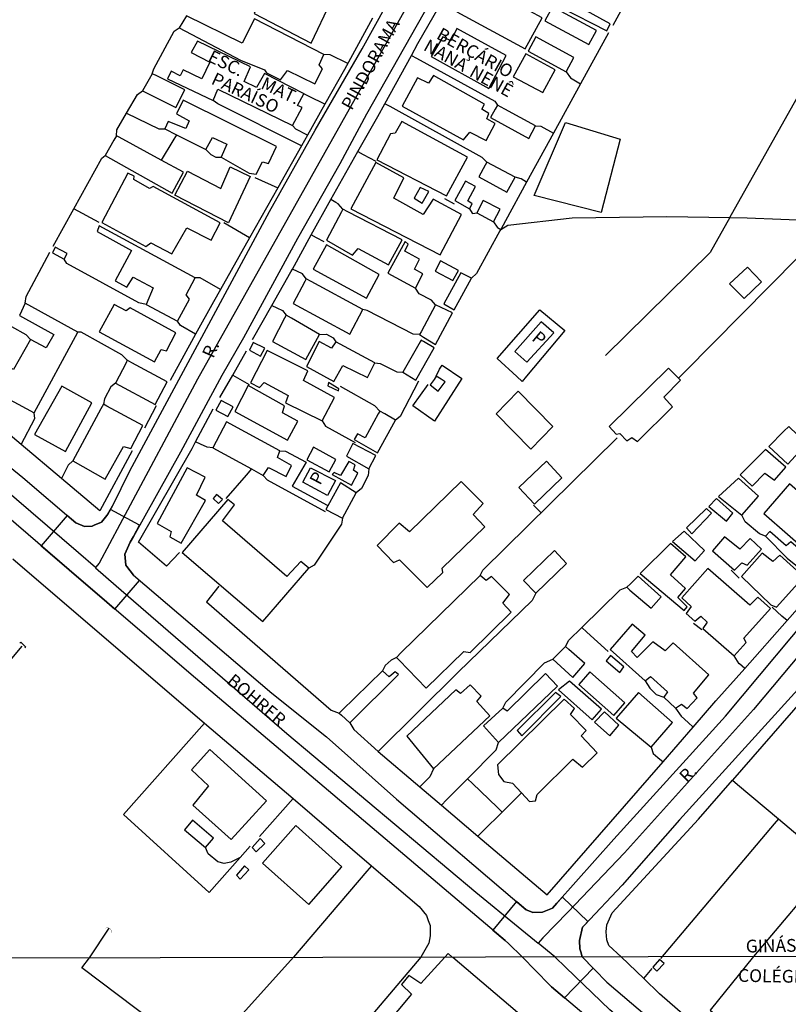
# Model space of a CAD drawing. Units: millimetres. Extents: x 178293 to 180721, y 1668731 to 1671507.
# Drawn here: x 179961 to 180111, y 1670943 to 1671135 of the extents above; entities that cross this region are included whole.
import ezdxf
from ezdxf.enums import TextEntityAlignment as Align

# ---------------------------------------------------------------- set-up
doc = ezdxf.new("R2010")
doc.units = ezdxf.units.MM
doc.header["$LTSCALE"] = 5
doc.header["$MEASUREMENT"] = 0
for name, color, linetype in [('V-BUEIRO', 5, 'Continuous'), ('V-CRUZAMENTO', 1, 'Continuous'), ('V-EDIFICACAO', 2, 'Continuous'), ('V-EDIFICACAO_IDENTIFICADA', 6, 'Continuous'), ('V-EIXO_DE_LOGRADOURO', 3, 'Continuous'), ('V-LOTE', 1, 'Continuous'), ('V-NOME_DOS_LOGRADOUROS', 7, 'Continuous'), ('V-PONTE_VIADUTO_PASSARELA', 2, 'Continuous'), ('V-QUADRA', 2, 'Continuous'), ('V-TALVEGUE', 7, 'Continuous'), ('V-VALETA', 6, 'Continuous'), ('X-LIMITE_1000', 7, 'Continuous')]:
    doc.layers.add(name, color=color, linetype=linetype)
doc.styles.get("Standard").update_dxf_attribs({"font": 'ARIAL.TTF'})

# ---------------------------------------------------------------- blocks, each defined once
blk = doc.blocks.new('305')
at = {"color": 0, "linetype": 'ByBlock', "lineweight": -2, "const_width": 0.05}
blk.add_lwpolyline([(0.73, 0.39, 0.60863), (-0.73, 0.38)], format="xyb", dxfattribs=at)

msp = doc.modelspace()

# ---------------------------------------------------------------- linework, layer by layer
at = {"layer": 'V-CRUZAMENTO'}
for points in [[(179983.1, 1671034.1), (179983.1, 1671034.1), (179984.332, 1671036.305), (179978.596, 1671039.377), (179978.08, 1671038.47), (179978.08, 1671038.47), (179977.93, 1671038.21), (179976.88, 1671036.93), (179975.43, 1671036.32), (179975.43, 1671036.32), (179975.02, 1671036.15), (179973.53, 1671036.04), (179971.83, 1671036.76), (179970.116, 1671038.226), (179965.021, 1671032.29), (179970.49, 1671027.6), (179977.93, 1671021.23), (179979.468, 1671019.91), (179984.312, 1671025.498), (179983.1, 1671026.53), (179981.83, 1671028.21), (179981.61, 1671028.51), (179981.4, 1671030.66), (179982.47, 1671032.97)], [(179970.49, 1671027.6), (179970.49, 1671027.6)], [(180070.76, 1670952.78), (180070.76, 1670952.78), (180070.6, 1670953.38), (180070.51, 1670955.05), (180071.11, 1670957.62), (180071.47, 1670958), (180071.47, 1670958), (180072.163, 1670958.737), (180067.152, 1670963.537), (180066.05, 1670962.3), (180066.05, 1670962.3), (180065.23, 1670961.38), (180063.29, 1670960.6), (180061.33, 1670960.49), (180061.21, 1670960.54), (180061.21, 1670960.54), (180060.07, 1670961.02), (180058.156, 1670962.653), (180053.552, 1670957.04), (180055.95, 1670955.01), (180056.62, 1670954.45), (180059.3, 1670951.82), (180064.61, 1670946.37), (180065.02, 1670945.95), (180067.566, 1670943.8), (180073.172, 1670949.616), (180071.02, 1670951.84)], [(180055.95, 1670955.01), (180055.95, 1670955.01)], [(180059.3, 1670951.82), (180059.3, 1670951.82)], [(180064.61, 1670946.37), (180064.61, 1670946.37)]]:
    msp.add_lwpolyline(points, close=True, dxfattribs=at)
at = {"layer": 'V-EDIFICACAO'}
for points in [[(180010.42, 1671144.22), (180010.07, 1671143.49), (180006.75, 1671136.51), (180017.92, 1671130.67), (180021.78, 1671138.8), (180011.87, 1671143.53), (180010.42, 1671144.22)], [(180051.12, 1671142.25), (180049.65, 1671139.6), (180048.25, 1671140.21), (180046.5, 1671136.82), (180059.89, 1671129.55), (180063.21, 1671135.64), (180051.12, 1671142.25)], [(180065.19, 1671137.78), (180063.72, 1671135.07), (180072.33, 1671130.41), (180073.83, 1671133.16), (180065.19, 1671137.78)], [(180067.83, 1671139.28), (180066.91, 1671137.65), (180075.84, 1671133.09), (180076.54, 1671134.5), (180067.83, 1671139.28)], [(180006.85, 1671135.45), (180004.43, 1671130.67), (179993.52, 1671136.06), (179992.08, 1671133.7), (180004.07, 1671127.35), (180008.8, 1671125.47), (180009.18, 1671124.86), (180011.92, 1671123.52), (180013.29, 1671125.37), (180018.68, 1671122.73), (180020.15, 1671125.69), (180019.48, 1671126.43), (180020.44, 1671128.44), (180006.85, 1671135.45)], [(180061.93, 1671131.94), (180060.47, 1671129.11), (180067.87, 1671125.09), (180069.4, 1671127.86), (180061.93, 1671131.94)], [(180059.96, 1671128.63), (180057.53, 1671124.1), (180063.34, 1671121), (180065.73, 1671125.44), (180059.96, 1671128.63)], [(179986.79, 1671124.7), (179986.19, 1671123.66), (179984.87, 1671121.39), (179991.41, 1671118.07), (179993.2, 1671121.58), (179987.56, 1671124.33), (179986.79, 1671124.7)], [(180041.87, 1671124.35), (180040.91, 1671122.85), (180038.75, 1671123.91), (180035.78, 1671118.36), (180047.8, 1671111.75), (180049.05, 1671113.29), (180052.21, 1671111.66), (180053.96, 1671114.94), (180052.36, 1671115.87), (180052.75, 1671116.92), (180051.38, 1671117.78), (180051.89, 1671118.77), (180041.87, 1671124.35)], [(179991.56, 1671112.73), (179997.28, 1671109.9), (179998.59, 1671112.2), (180001.4, 1671110.93), (180000.31, 1671108.37), (180005.76, 1671105.25), (180007.14, 1671105.06), (180008.38, 1671107.48), (180009.56, 1671107.13), (180011.16, 1671110.48), (179992.85, 1671119.54), (179991.54, 1671116.83), (179994.03, 1671115.49), (179993.36, 1671113.96), (179989.91, 1671115.33), (179989.24, 1671113.89), (179991.56, 1671112.73)], [(180054.44, 1671118.58), (180054.01, 1671117.79), (180053.1, 1671116.12), (180060.56, 1671112.04), (180061.87, 1671114.53), (180055.89, 1671117.79), (180054.44, 1671118.58)], [(180035.68, 1671115.33), (180034.41, 1671113.06), (180033.51, 1671112.97), (180030.8, 1671107.86), (180044.42, 1671100.78), (180048.57, 1671108.37), (180035.68, 1671115.33)], [(179979.77, 1671112.55), (179979.3, 1671111.72), (179977.57, 1671108.69), (179990.68, 1671101.32), (179992.92, 1671105.43), (179988.53, 1671107.81), (179980.31, 1671112.26)], [(180025.73, 1671098.29), (180043.21, 1671089.24), (180047.36, 1671097.15), (180041.81, 1671100.14), (180039.89, 1671097.18), (180034.15, 1671100.34), (180036.1, 1671104.35), (180030.61, 1671107.32), (180025.73, 1671098.29)], [(180052.33, 1671107.38), (180052.01, 1671106.78), (180050.8, 1671104.51), (180056.29, 1671101.55), (180057.88, 1671104.45), (180053.46, 1671106.78), (180052.33, 1671107.38)], [(179983.18, 1671103.97), (179983.25, 1671104.64), (179982, 1671105.22), (179976.9, 1671095.58), (179985.57, 1671090.86), (179986.5, 1671091.63), (179990.61, 1671089.43), (179993.55, 1671094.53), (179998.33, 1671092.14), (180000.09, 1671095.49), (179986.98, 1671102.66), (179986.28, 1671102.25), (179983.18, 1671103.97)], [(179993.72, 1671105.63), (180000.22, 1671102.24), (180002.09, 1671106.5), (180006.01, 1671104.56), (180001.71, 1671095.54), (179991.24, 1671100.95), (179993.72, 1671105.63)], [(180046.05, 1671099.86), (180048.95, 1671098.29), (180049.46, 1671099.25), (180048.66, 1671099.83), (180050.1, 1671102.66), (180048.15, 1671103.68), (180046.05, 1671099.86)], [(180039.26, 1671102.44), (180038.14, 1671100.37), (180039.7, 1671099.38), (180040.98, 1671101.64), (180039.26, 1671102.44)], [(180051.63, 1671099.92), (180050.42, 1671097.47), (180053.67, 1671095.74), (180054.98, 1671098.2), (180051.63, 1671099.92)], [(180024.14, 1671098.2), (180023.87, 1671097.69), (180020.95, 1671092.14), (180026.05, 1671089.17), (180027.14, 1671090.51), (180033.1, 1671087.32), (180035.78, 1671092.17), (180025.12, 1671097.69), (180024.14, 1671098.2)], [(179976.39, 1671094.95), (179976.04, 1671093.83), (179982.74, 1671090.13), (179979.51, 1671084.13), (179981.81, 1671082.89), (179983.06, 1671084.87), (179986.98, 1671082.76), (179985.64, 1671079.54), (179991.73, 1671076.25), (179994.12, 1671080.59), (179993.42, 1671081.39), (179995.18, 1671084.77), (179976.39, 1671094.95)], [(180036.29, 1671090), (180036.96, 1671091.34), (180036.35, 1671091.85), (180032.97, 1671085.66), (180038.36, 1671082.73), (180039.83, 1671085.54), (180038.17, 1671086.46), (180039.13, 1671088.41), (180036.29, 1671090)], [(179967.81, 1671090.74), (179967.23, 1671089.62), (179969.53, 1671088.41), (179970.14, 1671089.52), (179967.81, 1671090.74)], [(180020.92, 1671091.21), (180018.33, 1671086.46), (180028.76, 1671080.78), (180031.28, 1671085.41), (180020.92, 1671091.21)], [(180043.27, 1671088.09), (180042.22, 1671086.05), (180045.67, 1671084.2), (180046.78, 1671086.21), (180043.27, 1671088.09)], [(180047.23, 1671085.76), (180043.94, 1671079.67), (180045.92, 1671078.46), (180049.37, 1671084.71), (180047.23, 1671085.76)], [(180099.92, 1671083.59), (180102.76, 1671080.72), (180106.17, 1671083.97), (180103.4, 1671086.84), (180099.92, 1671083.59)], [(180016.96, 1671084.55), (180016.68, 1671084.02), (180014.41, 1671079.73), (180025.51, 1671073.73), (180028.03, 1671078.52), (180017.93, 1671084.02), (180016.96, 1671084.55)], [(179959.61, 1671066.81), (179956.87, 1671068.15), (179954.92, 1671063.05), (179963.69, 1671058.3), (179972.21, 1671074.09), (179961.88, 1671079.76), (179960.82, 1671077.4), (179967.55, 1671073.64), (179966.02, 1671071.06), (179962.96, 1671072.68), (179959.61, 1671066.81)], [(179982.48, 1671078.87), (179981.68, 1671078.26), (179979.32, 1671079.54), (179976.42, 1671074.15), (179987.27, 1671068.28), (179988.57, 1671070.7), (179989.59, 1671070.48), (179991.41, 1671073.99), (179982.48, 1671078.87)], [(180039.16, 1671073.64), (180039.93, 1671073.16), (180042.32, 1671071.69), (180045.63, 1671077.91), (180042.32, 1671079.48), (180039.46, 1671074.19), (180039.16, 1671073.64)], [(180013.04, 1671077.43), (180012.73, 1671076.84), (180010.33, 1671072.3), (180016.86, 1671068.76), (180019.58, 1671073.67), (180014.07, 1671076.84), (180013.04, 1671077.43)], [(180057.87, 1671070.33), (180060.16, 1671068.27), (180065.51, 1671073.97), (180062.97, 1671076.14), (180057.87, 1671070.33)], [(180019.48, 1671072.27), (180017.02, 1671067.39), (180022.35, 1671064.48), (180024.17, 1671067.58), (180028.99, 1671065.22), (180030.39, 1671068.09), (180022.8, 1671072.2), (180021.94, 1671070.99), (180019.48, 1671072.27)], [(180039.474, 1671072.528), (180039.29, 1671072.19), (180035.87, 1671066.27), (180038.46, 1671064.74), (180042.03, 1671071.06), (180039.93, 1671072.26), (180039.474, 1671072.528)], [(180006.59, 1671072.11), (180005.83, 1671070.58), (180008.03, 1671069.4), (180008.83, 1671070.96), (180006.59, 1671072.11)], [(180009.31, 1671070.55), (180006.02, 1671064.2), (180007.81, 1671063.3), (180008.73, 1671064.29), (180013.42, 1671061.71), (180012.91, 1671060.27), (180020.09, 1671056.73), (180022.48, 1671061.33), (180016.42, 1671064.64), (180017.28, 1671066.56), (180009.31, 1671070.55)], [(179981.91, 1671068.6), (179981.67, 1671068.13), (179979.58, 1671064.1), (179987.39, 1671059.96), (179989.75, 1671064.36), (179982.78, 1671068.13), (179981.91, 1671068.6)], [(180089.91, 1671065.09), (180087.96, 1671067.04), (180076.35, 1671055.62), (180077.69, 1671054.15), (180078.42, 1671054.28), (180079.8, 1671052.87), (180080.75, 1671053.51), (180081.84, 1671052.68), (180088.73, 1671059.48), (180087.04, 1671061.36), (180090.29, 1671064.71), (180089.91, 1671065.09)], [(180042.45, 1671065.51), (180042.01, 1671064.86), (180041.27, 1671063.78), (180042.8, 1671062.57), (180044.17, 1671064.36), (180043.38, 1671064.89), (180042.45, 1671065.51)], [(179969.08, 1671063.53), (179963.76, 1671054.09), (179969.82, 1671050.77), (179974.95, 1671060.31), (179969.08, 1671063.53)], [(180005.61, 1671063.66), (180002.96, 1671058.55), (180013.29, 1671052.94), (180015.33, 1671056.7), (180012.3, 1671058.33), (180012.69, 1671059.7), (180005.61, 1671063.66)], [(180021.36, 1671064.26), (180021.2, 1671063.59), (180023.28, 1671062.6), (180023.34, 1671063.05), (180021.36, 1671064.26)], [(180058.46, 1671062.54), (180054.18, 1671058.14), (180060.98, 1671051.22), (180065.31, 1671055.62), (180058.46, 1671062.54)], [(180000.28, 1671060.75), (179999.26, 1671058.84), (180001.62, 1671057.6), (180002.64, 1671059.48), (180000.28, 1671060.75)], [(179977.22, 1671060.02), (179976.71, 1671059.08), (179971.25, 1671048.92), (179977.57, 1671045.35), (179981.17, 1671051.73), (179982.58, 1671051.34), (179984.94, 1671055.84), (179977.93, 1671059.64), (179977.22, 1671060.02)], [(180031.38, 1671058.65), (180031.08, 1671058.1), (180028.54, 1671053.42), (180027.01, 1671054.18), (180026.37, 1671053.13), (180030.9, 1671050.48), (180034.44, 1671056.89), (180032.34, 1671058.1), (180031.38, 1671058.65)], [(180006.23, 1671047.34), (180008.51, 1671046.08), (180009.59, 1671047.61), (180013.04, 1671045.86), (180014.09, 1671048.03), (180011.35, 1671049.59), (180011.79, 1671050.9), (180001.33, 1671056.57), (179998.68, 1671051.5), (180006.23, 1671047.34)], [(180111.5, 1671055.62), (180110.57, 1671054.7), (180107.58, 1671051.73), (180111.34, 1671048.25), (180115.07, 1671052.3), (180111.84, 1671055.3), (180111.5, 1671055.62)], [(180018.36, 1671051.63), (180017.09, 1671049.11), (180021.49, 1671046.75), (180022.8, 1671049.21), (180018.36, 1671051.63)], [(180026.11, 1671052.33), (180024.84, 1671049.81), (180029.24, 1671047.39), (180030.61, 1671049.94), (180026.11, 1671052.33)], [(180106.97, 1671051.15), (180101.96, 1671046.18), (180104.36, 1671043.94), (180106.81, 1671046.5), (180108.69, 1671045.16), (180110.93, 1671047.71), (180106.97, 1671051.15)], [(179993.61, 1671047.55), (179987.74, 1671036.67), (179990.49, 1671035.08), (179990.26, 1671034.02), (179992.46, 1671032.78), (179997.22, 1671041.17), (179995.49, 1671042.22), (179997.18, 1671045.7), (179993.61, 1671047.55)], [(180017.82, 1671047.53), (180022.67, 1671045.07), (180021.13, 1671042.13), (180016.3, 1671044.77), (180017.82, 1671047.53)], [(180023.66, 1671046.05), (180022.41, 1671046.66), (180022.03, 1671046.27), (180025.83, 1671044.17), (180027.1, 1671046.53), (180026.24, 1671047.1), (180026.53, 1671048.15), (180025.29, 1671048.79), (180023.66, 1671046.05)], [(180058.65, 1671043.72), (180061.71, 1671040.47), (180067.07, 1671045.6), (180064.04, 1671048.86), (180058.65, 1671043.72)], [(180097.75, 1671041.97), (180102.28, 1671038.3), (180105.57, 1671042), (180101.68, 1671045.54), (180097.75, 1671041.97)], [(180020.82, 1671039.41), (180024.07, 1671037.72), (180026.72, 1671042.67), (180023.66, 1671044.61), (180020.82, 1671039.41)], [(180037.21, 1671035.01), (180035.2, 1671036.7), (180030.87, 1671032.37), (180034.09, 1671029.05), (180035.24, 1671029.53), (180040.69, 1671024.14), (180043.75, 1671027.04), (180043.63, 1671027.9), (180051.95, 1671036), (180049.69, 1671038.43), (180051.63, 1671040.56), (180047.33, 1671044.9), (180037.21, 1671035.01)], [(180121.2, 1671036.1), (180111.66, 1671044.45), (180106.59, 1671038.62), (180115.87, 1671030.52), (180118.58, 1671033.51), (180119.7, 1671033), (180121.87, 1671035.52), (180121.2, 1671036.1)], [(179992.69, 1671030.96), (180008.44, 1671017.47), (180017.47, 1671027.93), (180015.94, 1671029.24), (180013.16, 1671026.31), (180000.57, 1671037.15), (180002.93, 1671040.34), (180001.59, 1671041.36), (179992.69, 1671030.96)], [(179999.42, 1671042.35), (179998.75, 1671041.58), (179999.8, 1671040.56), (180000.57, 1671041.33), (179999.42, 1671042.35)], [(180095.84, 1671039.99), (180099.28, 1671037.12), (180100.56, 1671038.65), (180097.37, 1671041.52), (180095.84, 1671039.99)], [(180091.44, 1671035.84), (180092.52, 1671034.63), (180096.35, 1671038.65), (180095.39, 1671039.61), (180091.44, 1671035.84)], [(180091.02, 1671035.17), (180088.76, 1671033.16), (180093.19, 1671029.34), (180094.98, 1671031.38), (180091.02, 1671035.17)], [(180098.93, 1671034.06), (180096.54, 1671031.31), (180100.85, 1671027.49), (180102.31, 1671028.95), (180103.33, 1671028.47), (180106.14, 1671031.63), (180103.94, 1671033.71), (180101.93, 1671031.6), (180098.93, 1671034.06)], [(180111.88, 1671033.04), (180110.99, 1671032.27), (180107.83, 1671035.08), (180106.97, 1671034.15), (180111.21, 1671029.88), (180115.84, 1671026.15), (180120.49, 1671031.22), (180118.68, 1671032.72), (180115.81, 1671029.65), (180111.88, 1671033.04)], [(180082.38, 1671026.85), (180090.99, 1671019.61), (180091.6, 1671020.37), (180089.78, 1671022.19), (180091.25, 1671023.91), (180088.34, 1671026.59), (180091.31, 1671030.1), (180088.34, 1671032.72), (180082.38, 1671026.85)], [(180059.54, 1671025.51), (180061.93, 1671023.05), (180067.99, 1671028.83), (180065.6, 1671031.35), (180059.54, 1671025.51)], [(180106.3, 1671030.87), (180102.22, 1671026.31), (180107.99, 1671020.72), (180109.08, 1671020.25), (180114.43, 1671026.24), (180109.75, 1671030.45), (180108.41, 1671029.21), (180106.3, 1671030.87)], [(180095.68, 1671027.87), (180090.58, 1671022.13), (180092.39, 1671020.4), (180091.41, 1671019.03), (180093.13, 1671017.53), (180094.31, 1671018.52), (180095.52, 1671017.31), (180094.66, 1671016.07), (180100.78, 1671010.74), (180103.17, 1671013.39), (180102.73, 1671014.19), (180107.9, 1671020.02), (180105.47, 1671022.22), (180103.88, 1671020.66), (180095.68, 1671027.87)], [(180034.63, 1671010.45), (180035.18, 1671009.88), (180040.44, 1671004.39), (180047.87, 1671011.57), (180049.08, 1671011.41), (180057.09, 1671019.29), (180055.49, 1671021.04), (180056.8, 1671022.73), (180053.26, 1671026.31), (180052.24, 1671025.48), (180051.03, 1671026.5), (180035.6, 1671011.4), (180034.63, 1671010.45)], [(180079.76, 1671024.17), (180080.39, 1671023.63), (180084.58, 1671020.05), (180086.53, 1671022.32), (180082.03, 1671026.37), (180080.47, 1671024.86), (180079.76, 1671024.17)], [(180084.87, 1671013.52), (180081.8, 1671010.45), (180080.69, 1671011.6), (180083.37, 1671014.79), (180080.82, 1671016.96), (180076.51, 1671012.02), (180083.37, 1671005.86), (180084.42, 1671006.69), (180087.77, 1671003.72), (180087, 1671002.64), (180089.33, 1671000.5), (180090.48, 1671001.3), (180091.6, 1671000.41), (180093.54, 1671002.54), (180092.81, 1671003.47), (180095.84, 1671007.01), (180088.85, 1671013.32), (180087.26, 1671011.76), (180084.87, 1671013.52)], [(180067.74, 1671012.56), (180067.04, 1671011.86), (180065.25, 1671010.07), (180069.17, 1671006.53), (180071.57, 1671009.24), (180068.43, 1671011.96), (180067.74, 1671012.56)], [(180076.61, 1671010.84), (180075.74, 1671009.75), (180078.39, 1671007.49), (180079.22, 1671008.57), (180076.61, 1671010.84)], [(180023.44, 1670999.54), (180023.87, 1670999.14), (180025.51, 1670997.63), (180035.05, 1671007.07), (180034.38, 1671007.65), (180033.23, 1671006.63), (180031.92, 1671007.81), (180023.87, 1670999.96), (180023.44, 1670999.54)], [(180056.35, 1670999.93), (180055.49, 1671000.5), (180051.7, 1670997.06), (180054.66, 1670993.8), (180066.18, 1671004.84), (180063.85, 1671007.3), (180056.35, 1670999.93)], [(180072.52, 1671007.65), (180070.35, 1671005.13), (180077.21, 1670999.07), (180079.38, 1671001.55), (180072.52, 1671007.65)], [(180047.17, 1671003.4), (180046.3, 1671004.11), (180036.7, 1670995.02), (180041.9, 1670988.6), (180052.94, 1670999.03), (180050.42, 1671001.81), (180051.25, 1671002.83), (180049.11, 1671005.09), (180047.17, 1671003.4)], [(180068.54, 1671005.8), (180066.4, 1671004.07), (180072.97, 1670998.21), (180074.79, 1671000.31), (180068.54, 1671005.8)], [(180058.3, 1670996.13), (180059.19, 1670995.11), (180066.88, 1671002.8), (180065.79, 1671003.6), (180058.3, 1670996.13)], [(180082.09, 1671003.6), (180077.66, 1670998.56), (180084.58, 1670992.88), (180088.76, 1670997.73), (180082.09, 1671003.6)], [(180059.16, 1670983.91), (180060.72, 1670982.26), (180061.9, 1670982.38), (180062.22, 1670983.63), (180069.21, 1670990.55), (180071.09, 1670988.96), (180073.96, 1670991.79), (180070.86, 1670995.08), (180071.82, 1670996.16), (180068.73, 1670999.29), (180069.52, 1671000.41), (180067.48, 1671002.26), (180054.47, 1670989.43), (180054.63, 1670987.52), (180055.71, 1670986.12), (180057.37, 1670985.8), (180059.16, 1670983.91)], [(180073.45, 1670997.76), (180076.45, 1670995.11), (180078.23, 1670997.18), (180075.43, 1670999.8), (180073.45, 1670997.76)], [(179998.05, 1670992.4), (179994.51, 1670988.41), (179997.85, 1670985.32), (179994.73, 1670981.52), (180002.29, 1670974.79), (180009.21, 1670982.35), (179998.05, 1670992.4)], [(179994.7, 1670978.59), (179993.13, 1670976.71), (179997.22, 1670973.2), (179998.78, 1670975.05), (179994.7, 1670978.59)], [(180008.41, 1670970.14), (180017.5, 1670962.1), (180023.95, 1670969.47), (180014.95, 1670977.54), (180008.41, 1670970.14)], [(180007.93, 1670974.99), (180006.37, 1670973.23), (180007.17, 1670972.37), (180008.86, 1670974.03), (180007.93, 1670974.99)], [(180003.28, 1670967.81), (180004.04, 1670967.04), (180005.7, 1670968.83), (180004.9, 1670969.63), (180003.28, 1670967.81)], [(180084.89, 1670949.81), (180085.68, 1670949.01), (180087.08, 1670950.53), (180086.21, 1670951.33), (180084.89, 1670949.81)]]:
    msp.add_lwpolyline(points, close=True, dxfattribs=at)
at = {"layer": 'V-EDIFICACAO_IDENTIFICADA'}
for points in [[(180052.72, 1671121.81), (180056.17, 1671128.27), (180046.46, 1671133.59), (180045.29, 1671131.12), (180043.71, 1671131.96), (180043.71, 1671131.96), (180041.46, 1671128.1), (180052.72, 1671121.81)], [(179996.54, 1671123.7), (179992.84, 1671125.47), (179992.28, 1671124.28), (179990.49, 1671125.2), (179989.8, 1671123.72), (179989.8, 1671123.72), (179998.72, 1671119.44), (179999.68, 1671121.66), (180014.27, 1671114.56), (180016.17, 1671118.08), (180015.26, 1671118.46), (180016.53, 1671120.77), (180016.53, 1671120.77), (180016.54, 1671120.8), (180008.81, 1671124.77), (180008.81, 1671124.77), (180007.24, 1671121.98), (180004.8, 1671123.19), (180006.06, 1671126.05), (179995.64, 1671131.11), (179994.44, 1671128.84), (179998.09, 1671126.95), (179996.54, 1671123.7)], [(180104.6, 1670951.9), (180096.1, 1670941.38), (180101.69, 1670936.56), (180101.69, 1670936.56), (180112.07, 1670927.6), (180112.07, 1670927.6), (180117.68, 1670922.77), (180141.35, 1670951.97), (180141.35, 1670951.97), (180140.2, 1670952.93), (180140.2, 1670952.93), (180121.74, 1670968.29), (180121.74, 1670968.29), (180119.82, 1670969.89), (180104.6, 1670951.9)]]:
    msp.add_lwpolyline(points, close=True, dxfattribs=at)
msp.add_lwpolyline([(180069.25, 1670931.68), (180045.68, 1670951.7), (180045.57, 1670951.79), (180045.57, 1670951.79), (180044.792, 1670952.47), (180044.15, 1670951.79), (180044.15, 1670951.79), (180039.41, 1670946.61), (180037.1, 1670948.17), (180035.63, 1670946.41), (180037.59, 1670944.5), (180010.48, 1670912.12)], dxfattribs=at)
at = {"layer": 'V-EIXO_DE_LOGRADOURO'}
for points in [[(180255.87, 1671210.66), (180255.21, 1671209.63), (180251.04, 1671203.11), (180234.92, 1671177.91), (180207.14, 1671136.65), (180190.68, 1671111.52), (180152.86, 1671058.08), (180133.01, 1671034.13), (180104.6, 1671000.24), (180079.3, 1670972.17), (180068.21, 1670960.59), (180063.35, 1670955.52), (180062.39, 1670954.52)], [(180074.336, 1671204.954), (179995.68, 1671064.92), (179980.42, 1671036.43), (179976.38, 1671028.88), (179975.71, 1671028.04)], [(179975.71, 1671028.04), (179972.37, 1671030.91), (179917.19, 1671078.27), (179858.08, 1671127.8), (179857.52, 1671128.27), (179851.66, 1671132.47)], [(179975.71, 1671028.04), (179975.67, 1671027.99), (179979.74, 1671024.47), (180013.14, 1670995.52), (180050.22, 1670964.5), (180058.51, 1670957.7), (180062.39, 1670954.52)], [(180186.96, 1670846.66), (180180.63, 1670852.31), (180173.25, 1670858.9), (180128, 1670897.6), (180114.83, 1670908.39), (180101.87, 1670919.8), (180076.44, 1670941.45), (180067.84, 1670949.74), (180065.67, 1670951.83), (180062.39, 1670954.52)]]:
    msp.add_lwpolyline(points, dxfattribs=at)
at = {"layer": 'V-LOTE'}
for points in [[(180099.95, 1671096.56), (180128.91, 1671148.04), (180149.38, 1671183.43), (180180.68, 1671238.08), (180181.27, 1671239.11)], [(180081.26, 1671141.96), (180077.04, 1671134.18)], [(180037.58, 1671128.28), (180038.85, 1671130.6), (180043, 1671137.86)], [(180029.94, 1671135.58), (180024.46, 1671125.52), (180020.63, 1671118.73)], [(179986.79, 1671124.7), (179987.1, 1671125.66), (179991.07, 1671133.03), (179992.08, 1671133.7)], [(180076.18, 1671132.73), (180070.7, 1671122.74)], [(180025.11, 1671126.72), (180021.66, 1671128.43), (180020.44, 1671128.44)], [(180032.39, 1671118.81), (180037.58, 1671128.28)], [(180037.58, 1671128.28), (180038.58, 1671127.73), (180053.89, 1671119.34), (180054.44, 1671118.58)], [(180067.87, 1671125.09), (180068.73, 1671123.93), (180070.7, 1671122.74)], [(180070.7, 1671122.74), (180065.39, 1671113.06)], [(179981.78, 1671116.96), (179983.94, 1671120.65), (179984.87, 1671121.39)], [(180020.63, 1671118.73), (180017.53, 1671120.27), (180016.53, 1671120.77)], [(180016.05, 1671110.61), (179999.64, 1671118.83), (179998.72, 1671119.44)], [(180020.63, 1671118.73), (180017.2, 1671112.65)], [(180027.1, 1671109.45), (180031.02, 1671116.32), (180032.39, 1671118.81)], [(180052.33, 1671107.38), (180051.46, 1671108.33), (180033.39, 1671118.26), (180032.39, 1671118.81)], [(179979.77, 1671112.55), (179979.89, 1671113.72), (179981.78, 1671116.96)], [(179981.78, 1671116.96), (179988.11, 1671113.92), (179989.24, 1671113.89)], [(180017.2, 1671112.65), (180014.92, 1671113.84), (180014.27, 1671114.56)], [(180067.79, 1671115.16), (180078.49, 1671111.88), (180074.73, 1671097.54), (180061.6, 1671100.89), (180067.79, 1671115.16)], [(179991.56, 1671112.73), (179990.86, 1671111.6), (179988.53, 1671107.81)], [(180017.2, 1671112.65), (180016.05, 1671110.61)], [(180065.39, 1671113.06), (180060.15, 1671103.5)], [(180061.87, 1671114.53), (180062.94, 1671114.44), (180065.39, 1671113.06)], [(179997.28, 1671109.9), (179998.25, 1671108.91), (179999.23, 1671108.36), (180000.31, 1671108.37)], [(180016.05, 1671110.61), (180011.4, 1671102.38)], [(180021.77, 1671100.08), (180022.35, 1671101.14), (180027.1, 1671109.45)], [(180027.1, 1671109.45), (180028.1, 1671108.92), (180030.59, 1671107.61)], [(179971.42, 1671098.29), (179976.89, 1671108.2), (179977.57, 1671108.69)], [(180006.87, 1671104.39), (180011.4, 1671102.38)], [(180060.15, 1671103.5), (180056, 1671095.92), (180055.07, 1671094.23)], [(180060.15, 1671103.5), (180059.09, 1671104.15), (180057.88, 1671104.45)], [(180011.4, 1671102.38), (180005.88, 1671092.61)], [(180017.95, 1671093.16), (180021.77, 1671100.08)], [(180024.14, 1671098.2), (180023.2, 1671099.26), (180022.77, 1671099.51), (180021.77, 1671100.08)], [(180044.08, 1671100.3), (180045.95, 1671099.24)], [(179967.38, 1671090.96), (179971.42, 1671098.29)], [(179976.39, 1671095.56), (179971.42, 1671098.29)], [(180048.95, 1671098.29), (180049.51, 1671097.39), (180049.6, 1671097.35), (180050.42, 1671097.47)], [(180005.88, 1671092.61), (180000.81, 1671095.49)], [(180053.67, 1671095.74), (180054.39, 1671094.66), (180054.47, 1671094.61), (180055.07, 1671094.23)], [(180055.07, 1671094.23), (180056.47, 1671095.04), (180069.09, 1671096.51), (180087.63, 1671096.73), (180099.95, 1671096.56)], [(180099.95, 1671096.56), (180096.08, 1671089.68), (180075.63, 1671069.54)], [(180089.91, 1671065.09), (180091.06, 1671066.26), (180118.9, 1671094.43), (180119.89, 1671095.43)], [(180099.95, 1671096.56), (180103.33, 1671096.51), (180116.57, 1671095.95), (180119.89, 1671095.43)], [(180055.07, 1671094.23), (180054.9, 1671093.92), (180050.33, 1671085.58), (180049.37, 1671084.71)], [(180005.88, 1671092.61), (180000.15, 1671082.44)], [(180014.26, 1671086.46), (180017.95, 1671093.16)], [(180020.49, 1671091.77), (180018.96, 1671092.61), (180017.95, 1671093.16)], [(179961.88, 1671079.76), (179962.11, 1671081.08), (179966.74, 1671089.79)], [(179985.64, 1671079.54), (179984.2, 1671079.85), (179970.06, 1671087.53), (179969.53, 1671088.41)], [(180010.23, 1671079.35), (180013.96, 1671085.91), (180014.26, 1671086.46)], [(180016.96, 1671084.55), (180016.23, 1671085.5), (180014.26, 1671086.46)], [(180000.15, 1671082.44), (179996.22, 1671084.75), (179995.18, 1671084.77)], [(180000.15, 1671082.44), (179998.78, 1671080.02), (179995.29, 1671073.69)], [(180042.32, 1671079.48), (180041.53, 1671080.35), (180039.12, 1671081.64), (180038.36, 1671082.73)], [(180177.74, 1671082.51), (180177.19, 1671081.69), (180169.36, 1671070.53), (180152.58, 1671048.04), (180124.28, 1671013.78), (180114.22, 1671002.12), (180100.48, 1670986.42)], [(180006.43, 1671072.68), (180010.23, 1671079.35)], [(180010.23, 1671079.35), (180011.23, 1671078.86), (180012.33, 1671078.33), (180013.04, 1671077.43)], [(180039.16, 1671073.64), (180037.93, 1671073.71), (180028.91, 1671078.36), (180028.03, 1671078.52)], [(180059.26, 1671064.46), (180058.2, 1671065.43), (180054.37, 1671068.93), (180062.71, 1671078.47), (180067.65, 1671074.45), (180060.15, 1671065.52), (180059.26, 1671064.46)], [(179995.29, 1671073.69), (179992.33, 1671075.39), (179991.73, 1671076.25)], [(179959.24, 1671075.22), (179962.06, 1671073.66), (179962.96, 1671072.68)], [(179981.91, 1671068.6), (179980.84, 1671069.68), (179972.86, 1671074.11), (179972.21, 1671074.09)], [(179995.29, 1671073.69), (179990.3, 1671064.62)], [(180019.58, 1671073.67), (180020.96, 1671073.72), (180022.22, 1671073.03), (180022.8, 1671072.2)], [(180002.56, 1671065.69), (180005.29, 1671070.45)], [(180030.39, 1671068.09), (180031.48, 1671067.97), (180034.75, 1671066.35), (180035.87, 1671066.27)], [(180042.45, 1671065.51), (180043.05, 1671066.86), (180043.58, 1671067.65), (180047.48, 1671065.02), (180042.1, 1671056.71), (180037.83, 1671059.67), (180040.87, 1671063.85)], [(180000.05, 1671061.3), (180002.56, 1671065.69)], [(180002.56, 1671065.69), (180005.82, 1671063.85)], [(180038.96, 1671064.51), (180035.35, 1671057.59), (180034.44, 1671056.89)], [(179979.58, 1671064.1), (179978.7, 1671063.38), (179977.47, 1671061.08), (179977.22, 1671060.02)], [(180031.38, 1671058.65), (180030.4, 1671059.66), (180023.65, 1671063.45)], [(179961.09, 1671052.14), (179952.86, 1671059.06)], [(179987.57, 1671059.66), (179985.28, 1671055.31)], [(179995.28, 1671052.64), (179998.74, 1671059.12)], [(179961.09, 1671052.14), (179963.78, 1671057.21), (179963.69, 1671058.3)], [(180020.09, 1671056.73), (180020.77, 1671055.71), (180026.55, 1671052.52)], [(180051.03, 1671026.5), (180051.6, 1671027.52), (180077.89, 1671053.43)], [(179969.05, 1671045.44), (179961.09, 1671052.14)], [(179992.12, 1671031), (179989.6, 1671028.32), (179984.11, 1671033.01), (179994.59, 1671051.36), (179995.28, 1671052.64)], [(179998.68, 1671051.5), (179997.53, 1671051.62), (179996.28, 1671052.19), (179995.28, 1671052.64)], [(179982.88, 1671050.9), (179976.55, 1671039.13), (179969.05, 1671045.44)], [(180011.79, 1671050.9), (180012.88, 1671050.82), (180016.93, 1671048.67), (180014.24, 1671043.98), (180021.06, 1671040.27)], [(179971.25, 1671048.92), (179970.35, 1671048.05), (179969.05, 1671045.44)], [(180006.23, 1671047.34), (180005.17, 1671046.1), (180001.23, 1671041.52)], [(180029.24, 1671047.39), (180029.13, 1671046.05), (180027.8, 1671043.53), (180026.72, 1671042.67)], [(180111.19, 1671017.64), (180124.8, 1671032.97), (180134.32, 1671044.12), (180130.05, 1671047.64)], [(180020.75, 1671038.95), (180009.4, 1671045.11), (180008.51, 1671046.08)], [(180061.47, 1671040.26), (180063, 1671038.76)], [(180024.07, 1671037.72), (180023.86, 1671036.5), (180018.54, 1671028.51), (180017.47, 1671027.93)], [(180106.97, 1671034.15), (180105.77, 1671034.66), (180102.95, 1671036.95), (180102.28, 1671038.3)], [(179959.46, 1671029.72), (179997.06, 1670997.6)], [(180101.78, 1671025.93), (180100.25, 1671027.55)], [(179999.82, 1671024.38), (179997.44, 1671021.34), (180021.87, 1671000.09), (180023.44, 1670999.54)], [(180070.94, 1671016.29), (180078.47, 1671023.65), (180079.76, 1671024.17)], [(180061.93, 1671023.05), (180061.23, 1671021.59), (180046.73, 1671007.55), (180031.04, 1670992.05)], [(180111.19, 1671017.64), (180110.17, 1671018.54), (180108.24, 1671020.27)], [(180067.74, 1671012.56), (180068.43, 1671013.84), (180070.94, 1671016.29)], [(180070.94, 1671016.29), (180071.94, 1671015.39), (180076.15, 1671011.6)], [(180094.45, 1671015.83), (180092.86, 1671017.11)], [(180102.87, 1671008.27), (180111.19, 1671017.64)], [(180034.63, 1671010.45), (180033.6, 1671009.93), (180032.46, 1671008.85), (180031.92, 1671007.81)], [(180102.87, 1671008.27), (180101.84, 1671009.18), (180101.8, 1671009.21), (180100.78, 1671010.74)], [(180055.49, 1671000.5), (180056.05, 1671001.7), (180063.67, 1671009.35), (180065.25, 1671010.07)], [(180092.8, 1670996.81), (180097.25, 1671001.94), (180102.87, 1671008.27)], [(180083.37, 1671005.86), (180084.26, 1671004.39), (180085.52, 1671003.19), (180087, 1671002.64)], [(180089.33, 1671000.5), (180090.45, 1670998.93), (180091.79, 1670997.72), (180092.8, 1670996.81)], [(179997.06, 1670997.6), (179981.16, 1670979.68), (179997.92, 1670964.4), (180004.01, 1670971.26)], [(179997.06, 1670997.6), (180014.38, 1670982.8)], [(180025.51, 1670997.63), (180026.31, 1670996.33), (180031.04, 1670992.05)], [(180086.88, 1670990.02), (180092.8, 1670996.81)], [(180048.55, 1670986.69), (180054.16, 1670992.38), (180054.66, 1670993.8)], [(180031.04, 1670992.05), (180039.23, 1670985.1)], [(180084.58, 1670992.88), (180084.95, 1670991.63), (180085.87, 1670990.86), (180086.88, 1670990.02)], [(180050.6, 1670975.45), (180064.19, 1670963.93), (180086.88, 1670990.02)], [(180041.9, 1670988.6), (180041.16, 1670987.03), (180040.29, 1670986.16), (180039.23, 1670985.1)], [(180043.45, 1670981.53), (180044.46, 1670982.55), (180048.55, 1670986.69)], [(180055.37, 1670980.17), (180054.37, 1670981.13), (180049.55, 1670985.73), (180048.55, 1670986.69)], [(180083.1, 1670947.56), (180078.66, 1670951.85), (180076.26, 1670954.05), (180075.89, 1670955.13), (180075.76, 1670956.75), (180075.89, 1670958.07), (180076.91, 1670960.44), (180093.81, 1670978.8), (180100.48, 1670986.42)], [(180100.48, 1670986.42), (180101.49, 1670985.57), (180109.47, 1670978.83)], [(180039.23, 1670985.1), (180043.45, 1670981.53)], [(180059.16, 1670983.91), (180057.91, 1670982.68), (180055.37, 1670980.17)], [(180007.81, 1670975.4), (180014.38, 1670982.8)], [(180014.38, 1670982.8), (180029.76, 1670969.66)], [(180043.45, 1670981.53), (180050.6, 1670975.45)], [(180055.37, 1670980.17), (180051.62, 1670976.46), (180050.6, 1670975.45)], [(180109.47, 1670978.83), (180108.63, 1670977.83), (180086.36, 1670951.48)], [(180109.47, 1670978.83), (180119.08, 1670970.72), (180119.82, 1670969.89)], [(180004.01, 1670971.26), (180003.01, 1670970.76), (180002.22, 1670970.37), (180000.87, 1670970.09), (179999.67, 1670970.45), (179997.78, 1670972), (179997.22, 1670973.2)], [(180004.01, 1670971.26), (180006, 1670973.5)], [(180029.76, 1670969.66), (180028.87, 1670968.62), (180014.47, 1670951.74), (180003.39, 1670939.45), (179997.71, 1670933.47), (179996.37, 1670933.09), (179995.48, 1670933.23), (179994.06, 1670933.8), (179972.98, 1670949.69)], [(180029.76, 1670969.66), (180039.11, 1670961.67), (180040.55, 1670959.91), (180040.89, 1670958.95), (180041.24, 1670957.97), (180041.24, 1670956.95), (180041.23, 1670955.91), (180041, 1670954.5), (180039.44, 1670951.78), (180020.6, 1670929.56)], [(180083.1, 1670947.56), (180084.73, 1670949.53)], [(180086.16, 1670944.59), (180083.1, 1670947.56)], [(180096.74, 1670935.37), (180086.16, 1670944.59)]]:
    msp.add_lwpolyline(points, dxfattribs=at)
at = {"layer": 'V-PONTE_VIADUTO_PASSARELA'}
msp.add_lwpolyline([(179960.831, 1671013.225), (179961.051, 1671013.418), (179961.95, 1671012.492), (179961.84, 1671012.262)], dxfattribs=at)
at = {"layer": 'V-QUADRA'}
for points in [[(179950.42, 1671054.61), (179961.46, 1671045.63), (179971.83, 1671036.76), (179973.53, 1671036.04), (179975.02, 1671036.15), (179975.43, 1671036.32), (179975.43, 1671036.32), (179976.88, 1671036.93), (179977.93, 1671038.21), (179978.08, 1671038.47), (179978.08, 1671038.47), (179978.98, 1671040.05), (179982.4, 1671046.97), (180009.8, 1671097.71), (180018.7, 1671113.63), (180027.94, 1671129.56), (180039.7, 1671150.88)], [(180041.17, 1671138.64), (180028.75, 1671116.77), (180023.54, 1671107.05), (180015.26, 1671092.47), (180015.26, 1671092.47), (180004.7, 1671073.01), (180000.42, 1671065.66), (179992.32, 1671050.6), (179983.1, 1671034.1), (179983.1, 1671034.1), (179982.47, 1671032.97), (179981.4, 1671030.66), (179981.61, 1671028.51), (179981.83, 1671028.21), (179981.83, 1671028.21), (179983.1, 1671026.53), (180010.24, 1671003.42), (180020.91, 1670994.86), (180034.68, 1670982.68), (180060.07, 1670961.02), (180061.21, 1670960.54), (180061.21, 1670960.54), (180061.33, 1670960.49), (180063.29, 1670960.6), (180065.23, 1670961.38), (180066.05, 1670962.3), (180066.05, 1670962.3), (180077.26, 1670974.88), (180099.1, 1670998.92), (180118.76, 1671022.45)], [(180135.63, 1670886.32), (180065.02, 1670945.95), (180064.61, 1670946.37), (180064.61, 1670946.37), (180059.3, 1670951.82), (180059.3, 1670951.82), (180056.62, 1670954.45), (180055.95, 1670955.01), (180055.95, 1670955.01), (179994.4, 1671007.1), (179977.93, 1671021.23), (179977.93, 1671021.23), (179970.49, 1671027.6), (179970.49, 1671027.6), (179952.03, 1671043.43)], [(180116.51, 1671007.66), (180090.12, 1670978.63), (180078.85, 1670965.85), (180078.85, 1670965.85), (180071.47, 1670958), (180071.47, 1670958), (180071.11, 1670957.62), (180070.51, 1670955.05), (180070.6, 1670953.38), (180070.76, 1670952.78), (180070.76, 1670952.78), (180071.02, 1670951.84), (180071.02, 1670951.84), (180075.84, 1670946.86), (180113.64, 1670914.79)]]:
    msp.add_lwpolyline(points, dxfattribs=at)
at = {"layer": 'V-TALVEGUE'}
msp.add_lwpolyline([(179913.005, 1670950.746), (179911.621, 1670953.167), (179910.929, 1670956.107), (179911.102, 1670958.874), (179913.005, 1670962.16), (179915.255, 1670963.37), (179919.062, 1670963.37), (179922.004, 1670962.679), (179925.985, 1670962.679), (179929.965, 1670963.716), (179933.426, 1670965.445), (179936.195, 1670968.731), (179938.445, 1670972.19), (179940.694, 1670977.205), (179944.848, 1670986.197), (179947.79, 1670992.768), (179950.732, 1670998.302), (179952.981, 1671002.625), (179956.962, 1671007.467), (179961.288, 1671012.655)], dxfattribs=at)
at = {"layer": 'V-VALETA'}
msp.add_lwpolyline([(179972.98, 1670949.69), (179974.52, 1670951.66), (179978.39, 1670957.41)], dxfattribs=at)
at = {"layer": 'X-LIMITE_1000'}
msp.add_line((180717.39, 1670952.988), (178307.062, 1670948.508), dxfattribs=at)

# ---------------------------------------------------------------- block references
at = {"layer": 'V-BUEIRO', "xscale": 0.999997390991203, "yscale": 0.999997390991203, "zscale": 0.999997390991203, "rotation": 321}
msp.add_blockref('305', (179978, 1670956.68), dxfattribs=at)

# ---------------------------------------------------------------- texts
at = {"layer": 'V-NOME_DOS_LOGRADOUROS'}
for s, height, rotation, p in [('PINDORAMA', 2.5, 61, (180026.57, 1671117.01)), ('BERÇÁRIO', 2.4998, 331, (180041.915, 1671131.013)), ('NANA', 2.4998, 331, (180039.363, 1671128.738)), ('ESC.', 2.4998, 334, (179997.153, 1671126.518)), ('NENÊ', 2.4998, 331, (180048.355, 1671123.66)), ('PARAÍSO', 2.4998, 335, (179997.835, 1671122.09)), ('MAT.', 2.4998, 335, (180007.56, 1671121.2)), ('P', 2.5, 320, (180060.48, 1671072.05)), ('R.', 2.5, 66, (179999.46, 1671068.53)), ('P', 2.5, 62, (180020.38, 1671043.64)), ('BOHRER', 2.5, 320, (180000.73, 1671004.93)), ('R.', 2.5, 45, (180092.1, 1670985.2)), ('GINÁSIO DE ESPORTES', 2.50002, 1, (180103.122, 1670951.88)), ('COLÉGIO ', 2.5, 359, (180101.537, 1670946.16))]:
    msp.add_text(s, height=height, rotation=rotation, dxfattribs=at).set_placement(p, align=Align.BOTTOM_LEFT)

doc.saveas('drawing.dxf')
